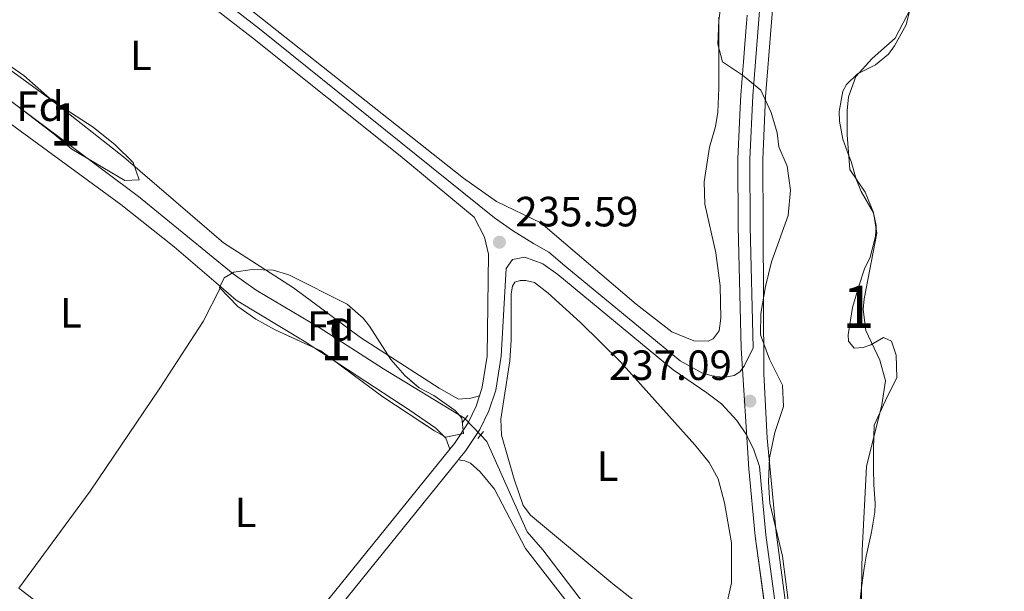
# Model space of a CAD drawing. Units: metres. Extents: x 629488 to 636483, y 4641714 to 4646469.
# Drawn here: x 632961 to 633194, y 4645448 to 4645583 of the extents above; entities that cross this region are included whole.
import ezdxf
from ezdxf.enums import TextEntityAlignment as Align

# ---------------------------------------------------------------- set-up
doc = ezdxf.new("R2010")
doc.units = ezdxf.units.M
doc.header["$MEASUREMENT"] = 0
for name, pattern in [('DGN Style 2', [87.52960000000002, 52.51776000000001, -35.01184000000001]), ('DGN Style 3', [122.54144000000002, 87.52960000000002, -35.01184000000001]), ('DGN Style 5', [61.27072000000001, 26.25888, -35.01184000000001])]:
    doc.linetypes.add(name, pattern=pattern)
for name, color, linetype, lineweight in [('Nivel 11', 7, 'Continuous', 0), ('Nivel 13', 7, 'Continuous', 0), ('Nivel 21', 7, 'Continuous', 0), ('Nivel 22', 7, 'Continuous', 0), ('Nivel 35', 7, 'Continuous', 0), ('Nivel 36', 7, 'Continuous', 0), ('Nivel 37', 7, 'Continuous', 0), ('Nivel 41', 7, 'Continuous', 0), ('Nivel 48', 7, 'Continuous', 0), ('Nivel 51', 7, 'Continuous', 0), ('Nivel 57', 7, 'Continuous', 0), ('Nivel 61', 7, 'Continuous', 0), ('Nivel 7', 7, 'Continuous', 0)]:
    doc.layers.add(name, color=color, linetype=linetype, lineweight=lineweight)
doc.styles.add('Style-Arial', font='txt')
doc.styles.add('Style-Arial Narrow', font='txt')

# ---------------------------------------------------------------- blocks, each defined once
blk = doc.blocks.new('5PATER')
at = {"layer": 'Nivel 7', "linetype": 'Continuous', "lineweight": 0}
h = blk.add_hatch(color=51, dxfattribs=at)
edge = h.paths.add_edge_path()
edge.add_ellipse((-0.02562835812568665, 0.05483373999595642), major_axis=(-10.95721237942168, -11.10700355961717), ratio=0.9994222409660316, start_angle=0, end_angle=360)

msp = doc.modelspace()

# ---------------------------------------------------------------- linework, layer by layer
at = {"layer": 'Nivel 11', "color": 142, "linetype": 'Continuous', "lineweight": 13}
for points in [[(633172.629999999, 4645588.93, 235.18), (633170.9699999988, 4645582.030000001, 235.18), (633168.2300000004, 4645577.039999999, 235.18), (633166.7600000016, 4645575.09, 235.18), (633163.6700000018, 4645572.59, 235.18), (633159.4699999988, 4645570.469999999, 235.18), (633156.8500000015, 4645567.920000002, 235.18), (633155.9600000009, 4645566.330000002, 235.18), (633155.0700000003, 4645561.550000001, 235.18), (633155.1700000018, 4645559.23, 235.18), (633155.9600000009, 4645555, 235.18), (633157.3099999987, 4645551.25, 235.18), (633157.9800000004, 4645549.640000001, 235.18), (633159.120000001, 4645545.48, 235.18), (633160.2800000012, 4645542.539999999, 235.18), (633163.2300000004, 4645537.489999998, 235.06), (633163.870000001, 4645534.539999999, 235.06), (633163.6900000013, 4645531.920000002, 235.06), (633162.4600000009, 4645527.010000002, 235.06), (633161.120000001, 4645524.25, 235.06), (633159.75, 4645520.16, 235.06), (633158.2899999991, 4645515.129999999, 235.06), (633157.2600000016, 4645508.600000001, 235.06), (633157.2899999991, 4645507.09, 235.06), (633158.6600000001, 4645505.440000001, 235.06), (633160.75, 4645505.600000001, 235.06), (633162.5899999999, 4645506.27, 235.06), (633165.5799999982, 4645508.02, 235.06), (633167.4600000009, 4645507.129999999, 235.06), (633168.629999999, 4645503.780000001, 235.06), (633168.7399999984, 4645498.550000001, 235.06), (633166.0599999987, 4645493.039999999, 235.06), (633163.3900000006, 4645487.23, 235.06), (633163.2100000009, 4645481.710000001, 235.06), (633163.2600000016, 4645476.77, 235.06)], [(633163.2600000016, 4645476.77, 235.06), (633163.3299999982, 4645473.170000002, 235.06), (633163.6600000001, 4645468.699999999, 235.06), (633163.5799999982, 4645466.609999999, 235.06), (633162.75, 4645461.879999999, 235.06), (633161.4699999988, 4645456.170000002, 235.06), (633161.0100000016, 4645453.370000001, 235.06), (633160.4100000001, 4645448.760000002, 235.06), (633160.0100000016, 4645445.09, 235.06)]]:
    msp.add_polyline3d(points, dxfattribs=at)
at = {"layer": 'Nivel 13', "color": 4, "linetype": 'Continuous', "lineweight": 0, "elevation": 235.12, "flags": 128}
msp.add_lwpolyline([(632956.6499999985, 4645565.710000001), (632989.1700000018, 4645541.41), (633011.5700000003, 4645523.100000001), (633017.0500000007, 4645519.210000001), (633031.9899999984, 4645510.330000002), (633047.1799999997, 4645500.539999999), (633066.3599999994, 4645488.899999999), (633066.5500000007, 4645488.710000001)], dxfattribs=at)
at = {"layer": 'Nivel 13', "color": 4, "linetype": 'Continuous', "lineweight": 0}
msp.add_polyline3d([(633070.2199999988, 4645484.830000002, 235.12), (633071.6499999985, 4645483.32, 235.12), (633081.2100000009, 4645461.960000001, 235.12), (633084.9600000009, 4645457.68, 235.12), (633124.1900000013, 4645406.25, 235.06), (633130.7699999996, 4645398.129999999, 234.95), (633147.9400000013, 4645373.899999999, 234.95), (633159.6799999997, 4645339.629999999, 234.95), (633167.6499999985, 4645315.34, 234.95)], dxfattribs=at)
at = {"layer": 'Nivel 21', "color": 1, "linetype": 'DGN Style 2', "lineweight": 0, "flags": 128}
for points, elevation in [([(633067.1799999997, 4645489.5), (633065.8200000003, 4645487.789999999)], 235.49), ([(633069.5599999987, 4645484.030000001), (633070.9200000018, 4645485.690000001)], 235.55)]:
    msp.add_lwpolyline(points, dxfattribs=dict(at, elevation=elevation))
at = {"layer": 'Nivel 21', "color": 7, "linetype": 'DGN Style 3', "lineweight": 0, "extrusion": (0.09855599848934098, -0.08132924173450422, 0.9918025355889447), "elevation": -315187.3998658682, "flags": 128}
msp.add_lwpolyline([(3985876.290308427, 2448262.351064278), (3985879.353200395, 2448262.664102292), (3985963.972743817, 2448263.524956834)], dxfattribs=at)
at = {"layer": 'Nivel 21', "color": 7, "linetype": 'DGN Style 3', "lineweight": 0}
for points in [[(633131.4299999997, 4646159.260000002, 237.83), (633133.5199999996, 4646153.539999999, 237.91), (633140.2300000004, 4646133.170000002, 237.83), (633150.879999999, 4646094.41, 237.76), (633155.1499999985, 4646080.02, 237.7), (633166.0899999999, 4646027.09, 237.76), (633168.1700000018, 4646014, 237.87), (633169.1499999985, 4646004.050000001, 237.78), (633169.5799999982, 4645991.530000001, 237.72), (633169.4800000004, 4645976.949999999, 237.57), (633168.6000000015, 4645932.949999999, 237.22), (633167.6799999997, 4645894.710000001, 237.54), (633164.7199999988, 4645844.710000001, 237.31), (633157.8500000015, 4645772.16, 237.29), (633155.0899999999, 4645747.32, 237.45), (633149.5799999982, 4645705.699999999, 237.39), (633143.1999999993, 4645649.100000001, 237.52), (633138.120000001, 4645608.609999999, 237.35), (633134.620000001, 4645565.219999999, 237.29), (633133.9600000009, 4645550.23, 237.16), (633134.0399999991, 4645534.289999999, 237.1), (633134.7300000004, 4645505.530000001, 237.28)], [(632955.5100000016, 4645626.43, 235.7), (632973.4100000001, 4645612.140000001, 235.72), (633016.2100000009, 4645578.969999999, 235.84), (633051.1799999997, 4645551.039999999, 235.49), (633068.6499999985, 4645536.449999999, 235.59)], [(633064.8999999985, 4645478.98, 235.47), (633066.5399999991, 4645481.010000002, 235.48), (633070.0199999996, 4645486.199999999, 235.53), (633072.1099999994, 4645490.609999999, 235.71), (633073.8299999982, 4645495.539999999, 235.71), (633075.0500000007, 4645503.59, 235.77), (633076.2600000016, 4645524.300000001, 235.65), (633077.7199999988, 4645526.48, 235.59), (633080.6600000001, 4645527.010000002, 235.59), (633084.9299999997, 4645525.469999999, 235.77), (633088.4699999988, 4645522.870000001, 235.77), (633115.8099999987, 4645500.309999999, 236.26), (633123.7399999984, 4645494.84, 236.46), (633127.2199999988, 4645492.239999998, 236.87), (633130.879999999, 4645488.309999999, 237.09), (633133.129999999, 4645484.960000001, 237.21), (633134.8900000006, 4645481.34, 237.31), (633136.1999999993, 4645477.41, 237.53), (633137.7399999984, 4645461.219999999, 237.64), (633142.6099999994, 4645425.300000001, 237.35)]]:
    msp.add_polyline3d(points, dxfattribs=at)
at = {"layer": 'Nivel 21', "color": 7, "linetype": 'Continuous', "lineweight": 0}
for points in [[(633188.5599999987, 4645269.530000001, 237.17), (633177.5500000007, 4645302.080000002, 237.01), (633171.5500000007, 4645322.469999999, 237.18), (633166.0899999999, 4645342.050000001, 237.29), (633156.9699999988, 4645370.330000002, 237.23), (633149.9200000018, 4645399.760000002, 237.32), (633147.4800000004, 4645410.870000001, 237.35), (633144.9699999988, 4645425.57, 237.35), (633140.2199999988, 4645461.789999999, 237.64), (633138.0799999982, 4645484.120000001, 237.49), (633137.2399999984, 4645499.379999999, 237.33), (633137.0799999982, 4645534.330000002, 237.1), (633137.0100000016, 4645550.170000002, 237.16), (633137.6600000001, 4645565.030000001, 237.29), (633141.1499999985, 4645608.300000001, 237.35), (633144.6499999985, 4645639.5, 237.52), (633152.120000001, 4645705.600000001, 237.39), (633158.1099999994, 4645746.949999999, 237.45), (633160.5700000003, 4645772.420000002, 237.29)], [(632955.4400000013, 4645629.899999999, 235.7), (632975.0599999987, 4645614.239999998, 235.72), (633017.870000001, 4645581.07, 235.84), (633073.5, 4645536.34, 235.49), (633077.7399999984, 4645533.350000001, 235.59), (633082.6900000013, 4645530.260000002, 235.59), (633086.3299999982, 4645528.18, 235.77), (633090.120000001, 4645524.98, 235.77), (633117.4299999997, 4645502.440000001, 236.26), (633122.6000000015, 4645499.59, 236.26), (633125.5799999982, 4645498.719999999, 236.26), (633128.0799999982, 4645498.59, 236.43), (633130.2199999988, 4645498.989999998, 236.61), (633131.6000000015, 4645499.890000001, 236.84), (633132.6099999994, 4645501.190000001, 236.96), (633134.7300000004, 4645505.530000001, 237.28)], [(633069.9200000018, 4645494.16, 235.71), (633070.5399999991, 4645496.190000001, 235.71), (633071.7300000004, 4645503.59, 235.77), (633072.0500000007, 4645527.710000001, 235.65), (633071.0899999999, 4645531.760000002, 235.59), (633068.6499999985, 4645536.449999999, 235.59)], [(633062.9200000018, 4645481.510000002, 235.47), (633064.0199999996, 4645482.859999999, 235.48), (633067.2899999991, 4645487.75, 235.53), (633069.1799999997, 4645491.739999998, 235.71), (633069.9200000018, 4645494.16, 235.71)], [(632960.8500000015, 4645448.609999999, 235.39), (632968.3599999994, 4645442.870000001, 235.39), (632995.5899999999, 4645420.469999999, 235.16), (633001.4100000001, 4645417.100000001, 235.16), (633004.629999999, 4645416.059999999, 235.16), (633009.9499999993, 4645415.98, 235.36), (633062.9200000018, 4645481.510000002, 235.47)]]:
    msp.add_polyline3d(points, dxfattribs=at)
at = {"layer": 'Nivel 22', "color": 4, "linetype": 'DGN Style 5', "lineweight": 0, "elevation": 235.12, "flags": 128}
msp.add_lwpolyline([(633066.5500000007, 4645488.710000001), (633070.2199999988, 4645484.830000002)], dxfattribs=at)
at = {"layer": 'Nivel 35', "color": 92, "linetype": 'DGN Style 3', "lineweight": 0, "elevation": 238.9, "flags": 128}
for points in [[(632956.4899999984, 4645573.73), (632957.9699999988, 4645572.91), (632962.0300000012, 4645570.07), (632968.8399999999, 4645564.07), (632978.4899999984, 4645557.82), (632983.6400000006, 4645553.620000001), (632987.8900000006, 4645549.460000001), (632989.3299999982, 4645545.32), (632985.9600000009, 4645545.190000001), (632973.370000001, 4645552.600000001), (632969.2300000004, 4645556.170000002), (632958.0799999982, 4645564.66), (632956.6400000006, 4645565.91)], [(633008.3900000006, 4645519.789999999), (633009.5, 4645522.140000001), (633011.8000000007, 4645523.469999999), (633016.0799999982, 4645524.129999999), (633021.0500000007, 4645523.91), (633024.8200000003, 4645522.859999999), (633038.620000001, 4645515.879999999), (633042.379999999, 4645512.600000001), (633043.8999999985, 4645510.699999999), (633048.9400000013, 4645502.789999999), (633052.2199999988, 4645498.98), (633055.6499999985, 4645496.07), (633059.1099999994, 4645494.219999999), (633064.1799999997, 4645490.73), (633065.7300000004, 4645488.84), (633066.1499999985, 4645485.25), (633061.9299999997, 4645484.350000001), (633059.2899999991, 4645485.859999999), (633047.0300000012, 4645493.920000002), (633032.3399999999, 4645504.830000002), (633021.5500000007, 4645509.84), (633016.9899999984, 4645512.32), (633012.75, 4645515.350000001), (633008.3900000006, 4645519.789999999)]]:
    msp.add_lwpolyline(points, dxfattribs=at)
at = {"layer": 'Nivel 35', "color": 92, "linetype": 'DGN Style 3', "lineweight": 0}
for points in [[(633143.7100000009, 4645440.129999999, 241.78), (633142.3900000006, 4645450.649999999, 242.47), (633141.6700000018, 4645456.210000001, 242.48), (633138.7100000009, 4645468.719999999, 242.48), (633138.3599999994, 4645473.710000001, 242.48), (633138.6099999994, 4645479.52, 242.48), (633139.870000001, 4645485.48, 242.71), (633141.9499999993, 4645491.68, 242.83), (633141.6900000013, 4645496.690000001, 242.72), (633138.5899999999, 4645502.890000001, 242.71), (633136.4899999984, 4645508.649999999, 242.71), (633136.5899999999, 4645513.649999999, 242.71), (633137.6499999985, 4645520.07, 242.71), (633139.0399999991, 4645525.91, 242.71), (633143, 4645536.91, 242.83), (633143.5799999982, 4645542.850000001, 242.83), (633142.7600000016, 4645548.530000001, 242.83), (633140.8299999982, 4645553.149999999, 242.83), (633140.3900000006, 4645556.489999998, 242.83), (633139.0300000012, 4645561.300000001, 242.83), (633136.5799999982, 4645566.550000001, 242.83), (633132.2100000009, 4645570.149999999, 242.71), (633127.5, 4645573.309999999, 242.25), (633126.370000001, 4645577.469999999, 242.13), (633126.6000000015, 4645583.050000001, 242.13), (633127.3999999985, 4645589.350000001, 241.9)], [(633172.9800000004, 4645587.84, 242.94), (633168.3999999985, 4645578.920000002, 242.94), (633162.9200000018, 4645574.039999999, 242.83), (633159.0599999987, 4645569.780000001, 242.83), (633157.3200000003, 4645565.02, 242.77), (633157.0199999996, 4645561.719999999, 242.71), (633157.0199999996, 4645556.02, 242.6), (633157.6499999985, 4645547.789999999, 242.48), (633161.25, 4645542.399999999, 242.48), (633163.2399999984, 4645537.580000002, 242.48), (633163.9899999984, 4645532.719999999, 242.48), (633161.0100000016, 4645517.120000001, 242.15), (633160.7699999996, 4645514.609999999, 242.13), (633161.4499999993, 4645509.66, 242.13), (633164.7399999984, 4645502.609999999, 242.13), (633166.0599999987, 4645497.73, 242.13), (633165.1900000013, 4645492.050000001, 242.13), (633161.5399999991, 4645477.440000001, 242.13), (633160.5500000007, 4645457.550000001, 242.13), (633160.2800000012, 4645441.16, 242.09)]]:
    msp.add_polyline3d(points, dxfattribs=at)
at = {"layer": 'Nivel 36', "color": 92, "linetype": 'Continuous', "lineweight": 0}
for points in [[(633126.5799999982, 4645583.870000001, 235.25), (633126.6400000006, 4645567.02, 235.25), (633126.3500000015, 4645561.379999999, 235.25), (633125.7800000012, 4645557.989999998, 235.25), (633124.4299999997, 4645553.09, 235.25), (633123.1400000006, 4645544.870000001, 235.25), (633123.3099999987, 4645539.580000002, 235.25), (633125.870000001, 4645528.02, 235.25), (633126.8999999985, 4645520.190000001, 235.25), (633127.0599999987, 4645512.530000001, 235.25), (633126.6600000001, 4645509.550000001, 235.25), (633125.3000000007, 4645507.670000002, 235.25), (633124.0899999999, 4645507.120000001, 235.25), (633120.7199999988, 4645507.23, 235.25), (633115.4499999993, 4645509.32, 235.25), (633107, 4645515.890000001, 235.25), (633084.4699999988, 4645535.129999999, 235.25), (633073.9699999988, 4645540.199999999, 235.25), (633066.1799999997, 4645545.73, 235.25), (632995.4800000004, 4645601.690000001, 235.25)], [(632956.5100000016, 4645573.080000002, 235.4), (632968.1799999997, 4645564.5, 235.37), (632985.6700000018, 4645550.739999998, 235.37), (633009.3200000003, 4645530.43, 235.37), (633025.870000001, 4645519.73, 235.37), (633041.7399999984, 4645507.969999999, 235.37), (633060.4100000001, 4645495.98, 235.37), (633064.9299999997, 4645493.399999999, 235.37), (633067.8900000006, 4645493.629999999, 235.37), (633069.9200000018, 4645494.16, 235.71)], [(632956.75, 4645560.190000001, 235.38), (632984.9800000004, 4645539.449999999, 235.27), (632997.6700000018, 4645529.489999998, 235.27), (633008.6799999997, 4645520, 235.18)], [(633078.1799999997, 4645474.449999999, 235.43), (633075.1799999997, 4645484.84, 235.43), (633074.9899999984, 4645488.620000001, 235.43), (633077.1400000006, 4645502.489999998, 235.49), (633077.4499999993, 4645507.379999999, 235.49), (633077.3999999985, 4645518.359999999, 235.49), (633077.7699999996, 4645520.109999999, 235.49), (633078.2699999996, 4645521.109999999, 235.49), (633079.5399999991, 4645521.48, 235.49), (633080.879999999, 4645521.510000002, 235.49), (633082.9200000018, 4645521.030000001, 235.49), (633086.2300000004, 4645518.48, 235.49), (633093.8599999994, 4645511.550000001, 235.49), (633103.2899999991, 4645502.210000001, 235.49), (633120.9499999993, 4645482.530000001, 235.55), (633124.3500000015, 4645478.359999999, 235.43), (633126.4100000001, 4645474.510000002, 235.37), (633127.9800000004, 4645468.850000001, 235.37), (633129.5700000003, 4645459.350000001, 235.31), (633129.5899999999, 4645449.879999999, 235.26), (633128.5300000012, 4645444.920000002, 235.26)], [(632960.8500000015, 4645448.609999999, 235.39), (632977.75, 4645471.620000001, 235.1), (632994.2699999996, 4645496.02, 235.16), (633004.4699999988, 4645511.739999998, 235.16), (633008.6799999997, 4645520, 235.18)], [(633008.6799999997, 4645520, 235.18), (633012.3399999999, 4645516.830000002, 235.15), (633028.4100000001, 4645507.109999999, 235.15), (633053.3200000003, 4645490.890000001, 235.27), (633059.629999999, 4645486.489999998, 235.15), (633061.9400000013, 4645484.149999999, 235.15), (633062.9200000018, 4645481.510000002, 235.47)], [(633064.8999999985, 4645478.98, 235.47), (633066.4699999988, 4645478.77, 235.47), (633067.8200000003, 4645478.219999999, 235.47), (633070.0700000003, 4645476.170000002, 235.41), (633073.4699999988, 4645472.059999999, 235.24), (633080.8500000015, 4645457.98, 235.06), (633093.1400000006, 4645442.140000001, 235.12), (633100.9800000004, 4645431.140000001, 235.24), (633110.8099999987, 4645418.91, 235.18), (633117.3299999982, 4645409.920000002, 235.24), (633125.379999999, 4645399.98, 235.18), (633137.5599999987, 4645384.02, 235.18), (633143.5700000003, 4645374.609999999, 235.18), (633147.7399999984, 4645366.559999999, 235.12), (633151.2899999991, 4645357.510000002, 235.12), (633162.6400000006, 4645325.670000002, 235.36), (633162.7800000012, 4645324.34, 235.3), (633162.4499999993, 4645323.52, 235.3), (633158.0300000012, 4645324.010000002, 235.3), (633147.4499999993, 4645329.489999998, 235.3), (633111.6099999994, 4645351.989999998, 235.24), (633097.8299999982, 4645360.359999999, 234.82)], [(633115.8200000003, 4645438.440000001, 235.26), (633101.5300000012, 4645449.649999999, 235.31), (633082.0199999996, 4645465.870000001, 235.26), (633080.2899999991, 4645468.210000001, 235.26), (633078.1799999997, 4645474.449999999, 235.43)]]:
    msp.add_polyline3d(points, dxfattribs=at)
at = {"layer": 'Nivel 36', "color": 7, "linetype": 'DGN Style 3', "lineweight": 0}
msp.add_polyline3d([(633140.129999999, 4645424.93, 235.02), (633135.25, 4645460.93, 235.28), (633133.7300000004, 4645476.890000001, 235.4), (633131.9100000001, 4645505.460000001, 235.61), (633131.2100000009, 4645534.25, 235.83), (633131.1400000006, 4645550.289999999, 235.95), (633131.6700000018, 4645562.41, 236.04), (633131.8000000007, 4645565.390000001, 236.06), (633132.2800000012, 4645571.370000001, 236.1), (633132.4299999997, 4645573.27, 236.11), (633132.7699999996, 4645577.449999999, 236.14), (633133.1700000018, 4645582.41, 236.18), (633133.1700000018, 4645582.449999999, 236.18), (633133.3299999982, 4645584.32, 236.19)], dxfattribs=at)
at = {"layer": 'Nivel 51', "color": 151, "linetype": 'Continuous', "lineweight": 13}
msp.add_polyline3d([(633172.629999999, 4645588.93, 235.18), (633170.9699999988, 4645582.030000001, 235.18), (633168.2300000004, 4645577.039999999, 235.18), (633166.7600000016, 4645575.09, 235.18), (633163.6700000018, 4645572.59, 235.18), (633159.4699999988, 4645570.469999999, 235.18), (633156.8500000015, 4645567.920000002, 235.18), (633155.9600000009, 4645566.330000002, 235.18), (633155.0700000003, 4645561.550000001, 235.18), (633155.1700000018, 4645559.23, 235.18), (633155.9600000009, 4645555, 235.18), (633157.3099999987, 4645551.25, 235.18), (633157.9800000004, 4645549.640000001, 235.18), (633159.120000001, 4645545.48, 235.18), (633160.2800000012, 4645542.539999999, 235.18), (633163.2300000004, 4645537.489999998, 235.06), (633163.870000001, 4645534.539999999, 235.06), (633163.6900000013, 4645531.920000002, 235.06), (633162.4600000009, 4645527.010000002, 235.06), (633161.120000001, 4645524.25, 235.06), (633159.75, 4645520.16, 235.06), (633158.2899999991, 4645515.129999999, 235.06), (633157.2600000016, 4645508.600000001, 235.06), (633157.2899999991, 4645507.09, 235.06), (633158.6600000001, 4645505.440000001, 235.06), (633160.75, 4645505.600000001, 235.06), (633162.5899999999, 4645506.27, 235.06), (633165.5799999982, 4645508.02, 235.06), (633167.4600000009, 4645507.129999999, 235.06), (633168.629999999, 4645503.780000001, 235.06), (633168.7399999984, 4645498.550000001, 235.06), (633166.0599999987, 4645493.039999999, 235.06), (633163.3900000006, 4645487.23, 235.06), (633163.2100000009, 4645481.710000001, 235.06), (633163.2600000016, 4645476.77, 235.06), (633163.3299999982, 4645473.170000002, 235.06), (633163.6600000001, 4645468.699999999, 235.06), (633163.5799999982, 4645466.609999999, 235.06), (633162.75, 4645461.879999999, 235.06), (633161.4699999988, 4645456.170000002, 235.06), (633161.0100000016, 4645453.370000001, 235.06), (633160.4100000001, 4645448.760000002, 235.06), (633160.0100000016, 4645445.09, 235.06)], dxfattribs=at)
at = {"layer": 'Nivel 57', "color": 92, "linetype": 'DGN Style 3', "lineweight": 0, "elevation": 238.9, "flags": 128}
for points in [[(632956.6400000006, 4645565.91), (632958.0799999982, 4645564.66), (632969.2300000004, 4645556.170000002), (632973.370000001, 4645552.600000001), (632985.9600000009, 4645545.190000001), (632989.3299999982, 4645545.32), (632987.8900000006, 4645549.460000001), (632983.6400000006, 4645553.620000001), (632978.4899999984, 4645557.82), (632968.8399999999, 4645564.07), (632962.0300000012, 4645570.07), (632957.9699999988, 4645572.91), (632956.4899999984, 4645573.73), (632953.5599999987, 4645575.379999999), (632950.5199999996, 4645576.07), (632948.7199999988, 4645575.16), (632951.2100000009, 4645570.620000001)], [(633008.3900000006, 4645519.789999999), (633012.75, 4645515.350000001), (633016.9899999984, 4645512.32), (633021.5500000007, 4645509.84), (633032.3399999999, 4645504.830000002), (633047.0300000012, 4645493.920000002), (633059.2899999991, 4645485.859999999), (633061.9299999997, 4645484.350000001), (633066.1499999985, 4645485.25), (633065.7300000004, 4645488.84), (633064.1799999997, 4645490.73), (633059.1099999994, 4645494.219999999), (633055.6499999985, 4645496.07), (633052.2199999988, 4645498.98), (633048.9400000013, 4645502.789999999), (633043.8999999985, 4645510.699999999), (633042.379999999, 4645512.600000001), (633038.620000001, 4645515.879999999), (633024.8200000003, 4645522.859999999), (633021.0500000007, 4645523.91), (633016.0799999982, 4645524.129999999), (633011.8000000007, 4645523.469999999), (633009.5, 4645522.140000001)]]:
    msp.add_lwpolyline(points, close=True, dxfattribs=at)
at = {"layer": 'Nivel 57', "color": 92, "linetype": 'DGN Style 3', "lineweight": 0}
for points in [[(633127.3999999985, 4645589.350000001, 241.9), (633126.6000000015, 4645583.050000001, 242.13), (633126.370000001, 4645577.469999999, 242.13), (633127.5, 4645573.309999999, 242.25), (633132.2100000009, 4645570.149999999, 242.71), (633136.5799999982, 4645566.550000001, 242.83), (633139.0300000012, 4645561.300000001, 242.83), (633140.3900000006, 4645556.489999998, 242.83), (633140.8299999982, 4645553.149999999, 242.83), (633142.7600000016, 4645548.530000001, 242.83), (633143.5799999982, 4645542.850000001, 242.83), (633143, 4645536.91, 242.83), (633139.0399999991, 4645525.91, 242.71), (633137.6499999985, 4645520.07, 242.71), (633136.5899999999, 4645513.649999999, 242.71), (633136.4899999984, 4645508.649999999, 242.71), (633138.5899999999, 4645502.890000001, 242.71), (633141.6900000013, 4645496.690000001, 242.72), (633141.9499999993, 4645491.68, 242.83), (633139.870000001, 4645485.48, 242.71), (633138.6099999994, 4645479.52, 242.48), (633138.3599999994, 4645473.710000001, 242.48), (633138.7100000009, 4645468.719999999, 242.48), (633141.6700000018, 4645456.210000001, 242.48), (633142.3900000006, 4645450.649999999, 242.47), (633143.7100000009, 4645440.129999999, 241.78)], [(633160.2800000012, 4645441.16, 242.09), (633160.5500000007, 4645457.550000001, 242.13), (633161.5399999991, 4645477.440000001, 242.13), (633165.1900000013, 4645492.050000001, 242.13), (633166.0599999987, 4645497.73, 242.13), (633164.7399999984, 4645502.609999999, 242.13), (633161.4499999993, 4645509.66, 242.13), (633160.7699999996, 4645514.609999999, 242.13), (633161.0100000016, 4645517.120000001, 242.15), (633163.9899999984, 4645532.719999999, 242.48), (633163.2399999984, 4645537.580000002, 242.48), (633161.25, 4645542.399999999, 242.48), (633157.6499999985, 4645547.789999999, 242.48), (633157.0199999996, 4645556.02, 242.6), (633157.0199999996, 4645561.719999999, 242.71), (633157.3200000003, 4645565.02, 242.77), (633159.0599999987, 4645569.780000001, 242.83), (633162.9200000018, 4645574.039999999, 242.83), (633168.3999999985, 4645578.920000002, 242.94), (633172.9800000004, 4645587.84, 242.94)]]:
    msp.add_polyline3d(points, dxfattribs=at)
at = {"layer": 'Nivel 57', "color": 6, "linetype": 'Continuous', "lineweight": 0}
msp.add_polyline3d([(633140.129999999, 4645424.93, 235.02), (633135.25, 4645460.93, 235.28), (633133.7300000004, 4645476.890000001, 235.4), (633131.9100000001, 4645505.460000001, 235.61), (633131.2100000009, 4645534.25, 235.83), (633131.1400000006, 4645550.289999999, 235.95), (633131.6700000018, 4645562.41, 236.04), (633131.8000000007, 4645565.390000001, 236.06), (633132.2800000012, 4645571.370000001, 236.1), (633132.4299999997, 4645573.27, 236.11), (633132.7699999996, 4645577.449999999, 236.14), (633133.1700000018, 4645582.41, 236.18), (633133.1700000018, 4645582.449999999, 236.18), (633133.3299999982, 4645584.32, 236.19)], dxfattribs=at)
at = {"layer": 'Nivel 61', "color": 7, "linetype": 'Continuous', "lineweight": 0}
msp.add_3dface([(636482.9800000004, 4641843.219999999), (629572.1400000006, 4641714.030000001), (629487.7399999984, 4646340.289999999), (636394.1400000006, 4646469.449999999)], dxfattribs=at)

# ---------------------------------------------------------------- block references
at = {"layer": 'Nivel 7', "color": 51, "linetype": 'Continuous', "lineweight": 0, "xscale": 0.1000009313241567, "yscale": 0.1000009313241567, "zscale": 0.1000009313241567}
for p in [(633074.6600000001, 4645530.550000001, 235.59), (633133.9800000004, 4645492.91, 237.09)]:
    msp.add_blockref('5PATER', p, dxfattribs=at)

# ---------------------------------------------------------------- texts
at = {"layer": 'Nivel 37', "color": 92, "linetype": 'Continuous', "lineweight": 0}
for s, style, p in [('L', 'Style-Arial Narrow', (632989.7731471024, 4645574.829980001, 235.59)), ('Fd', 'Style-Arial', (632965.8649360202, 4645562.759980001, 235.38)), ('L', 'Style-Arial Narrow', (632973.1531471051, 4645513.829980001, 235.28)), ('Fd', 'Style-Arial', (633034.6849360205, 4645510.719979998, 235.33)), ('L', 'Style-Arial Narrow', (633100.2531471029, 4645477.509980001, 235.47)), ('L', 'Style-Arial Narrow', (633014.543147102, 4645466.569979999, 235.22))]:
    msp.add_text(s, height=6.99996, dxfattribs=dict(at, style=style)).set_placement(p, align=Align.MIDDLE_CENTER)
at = {"layer": 'Nivel 41', "color": 7, "linetype": 'Continuous', "lineweight": 0, "style": 'Style-Arial'}
for s, p in [('235.59', (633078.4100000001, 4645534.300000001, 235.59)), ('237.09', (633100.5500000007, 4645497.920000002, 237.09))]:
    msp.add_text(s, height=6.99996, dxfattribs=at).set_placement(p)
at = {"layer": 'Nivel 48', "color": 92, "linetype": 'Continuous', "lineweight": 0, "style": 'Style-Arial Narrow'}
for p in [(632971.8251870126, 4645558.45998, 235.38), (633159.6551870108, 4645515.269979998, 235.06), (633035.935187012, 4645507.54998, 235.28)]:
    msp.add_text('1', height=9.99996, dxfattribs=at).set_placement(p, align=Align.MIDDLE_CENTER)

doc.saveas('drawing.dxf')
